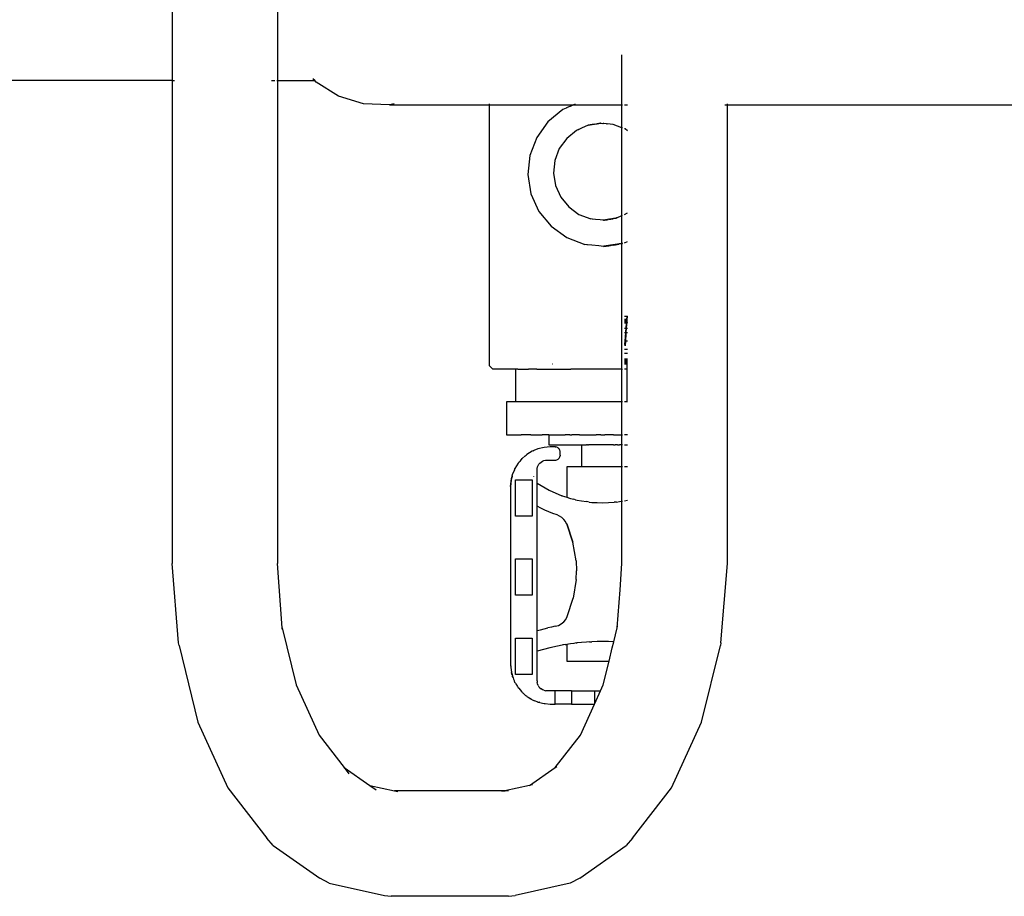
# Model space of a CAD drawing. Units: metres. Extents: x -2.66 to 2.72, y -2.22 to 1.93.
# Drawn here: x -0.87 to -0.57, y -0.4 to -0.14 of the extents above; entities that cross this region are included whole.
import ezdxf

# ---------------------------------------------------------------- set-up
doc = ezdxf.new("R2010")
doc.units = ezdxf.units.M

msp = doc.modelspace()

# ---------------------------------------------------------------- linework, layer by layer
for p, q in [((-0.82251, -0.11728), (-0.82251, -0.15707)), ((-0.79101, -0.11728), (-0.79101, -0.15707)), ((-0.68812, -0.16434), (-0.68812, -0.14935)), ((-0.82251, -0.15707), (-0.93967, -0.15707)), ((-0.82251, -0.15707), (-0.82251, -0.30127)), ((-0.82233, -0.15707), (-0.82177, -0.15707)), ((-0.79278, -0.15707), (-0.79182, -0.15707)), ((-0.79123, -0.15707), (-0.79101, -0.15707)), ((-0.79101, -0.15707), (-0.79101, -0.30127)), ((-0.79101, -0.15707), (-0.77987, -0.15707)), ((-0.77987, -0.15707), (-0.78041, -0.15649)), ((-0.77945, -0.15753), (-0.77987, -0.15707)), ((-0.77282, -0.16171), (-0.77945, -0.15753)), ((-0.76534, -0.16403), (-0.77282, -0.16171)), ((-0.75752, -0.16434), (-0.76534, -0.16403)), ((-0.75617, -0.16403), (-0.75752, -0.16434)), ((-0.75752, -0.16434), (-0.72765, -0.16434)), ((-0.72765, -0.16434), (-0.72765, -0.16403)), ((-0.72765, -0.24222), (-0.72765, -0.16434)), ((-0.72765, -0.16434), (-0.7027, -0.16434)), ((-0.70353, -0.16471), (-0.7027, -0.16434)), ((-0.7027, -0.16434), (-0.70202, -0.16403)), ((-0.7027, -0.16434), (-0.68812, -0.16434)), ((-0.68812, -0.16434), (-0.68794, -0.16434)), ((-0.68812, -0.17114), (-0.68812, -0.16434)), ((-0.68738, -0.16434), (-0.68646, -0.16434)), ((-0.65743, -0.16434), (-0.65684, -0.16434)), ((-0.65662, -0.16434), (-0.65662, -0.16403)), ((-0.65662, -0.30127), (-0.65662, -0.16434)), ((-0.65662, -0.16434), (-0.55827, -0.16434)), ((-0.70574, -0.1657), (-0.71021, -0.16934)), ((-0.70478, -0.16531), (-0.70574, -0.1657)), ((-0.70475, -0.16529), (-0.70478, -0.16531)), ((-0.70471, -0.16526), (-0.70475, -0.16529)), ((-0.70467, -0.16524), (-0.70471, -0.16526)), ((-0.70353, -0.16471), (-0.70467, -0.16524)), ((-0.71021, -0.16934), (-0.71358, -0.17402)), ((-0.69825, -0.17037), (-0.70025, -0.17127)), ((-0.69825, -0.17037), (-0.69451, -0.16976)), ((-0.69821, -0.17036), (-0.69825, -0.17037)), ((-0.69824, -0.1704), (-0.69825, -0.17037)), ((-0.69824, -0.1704), (-0.69451, -0.1698)), ((-0.69703, -0.17017), (-0.69821, -0.17036)), ((-0.69631, -0.17005), (-0.69703, -0.17017)), ((-0.69631, -0.17005), (-0.69593, -0.17001)), ((-0.69593, -0.17001), (-0.69579, -0.17)), ((-0.69579, -0.17), (-0.69552, -0.16993)), ((-0.69552, -0.16993), (-0.69539, -0.16991)), ((-0.69539, -0.16991), (-0.69534, -0.1699)), ((-0.69534, -0.1699), (-0.69528, -0.16989)), ((-0.69528, -0.16989), (-0.69523, -0.16988)), ((-0.69523, -0.16988), (-0.69519, -0.16987)), ((-0.69519, -0.16987), (-0.69504, -0.16983)), ((-0.69504, -0.16983), (-0.69501, -0.16983)), ((-0.69501, -0.16983), (-0.69496, -0.16981)), ((-0.69496, -0.16981), (-0.69493, -0.16981)), ((-0.69493, -0.16981), (-0.6949, -0.1698)), ((-0.6949, -0.1698), (-0.69487, -0.16979)), ((-0.69487, -0.16979), (-0.69484, -0.16978)), ((-0.69484, -0.16978), (-0.69474, -0.16976)), ((-0.69474, -0.16976), (-0.69471, -0.16975)), ((-0.69471, -0.16975), (-0.69468, -0.16975)), ((-0.69468, -0.16975), (-0.69466, -0.16974)), ((-0.69466, -0.16974), (-0.69459, -0.16975)), ((-0.69459, -0.16975), (-0.69456, -0.16975)), ((-0.69456, -0.16975), (-0.69451, -0.16976)), ((-0.69451, -0.1698), (-0.69451, -0.16976)), ((-0.69446, -0.16978), (-0.69451, -0.16976)), ((-0.69446, -0.16978), (-0.69439, -0.16978)), ((-0.69439, -0.16978), (-0.69429, -0.16979)), ((-0.69429, -0.16979), (-0.69382, -0.16986)), ((-0.69382, -0.16986), (-0.69369, -0.16986)), ((-0.69355, -0.16988), (-0.69369, -0.16986)), ((-0.69355, -0.16988), (-0.69349, -0.16987)), ((-0.69271, -0.16996), (-0.69349, -0.16987)), ((-0.69271, -0.16996), (-0.69262, -0.16997)), ((-0.69262, -0.16997), (-0.69257, -0.16996)), ((-0.69074, -0.17015), (-0.69257, -0.16996)), ((-0.68812, -0.17114), (-0.69074, -0.17015)), ((-0.7017, -0.17192), (-0.70463, -0.17431)), ((-0.70107, -0.17166), (-0.7017, -0.17192)), ((-0.70107, -0.17166), (-0.70102, -0.17163)), ((-0.70105, -0.17165), (-0.70107, -0.17166)), ((-0.70102, -0.17163), (-0.70105, -0.17165)), ((-0.701, -0.17162), (-0.70102, -0.17163)), ((-0.70025, -0.17127), (-0.701, -0.17162)), ((-0.68794, -0.17121), (-0.68812, -0.17114)), ((-0.68812, -0.19734), (-0.68812, -0.17114)), ((-0.6872, -0.17149), (-0.68738, -0.17142)), ((-0.68646, -0.17203), (-0.6872, -0.17149)), ((-0.71358, -0.17402), (-0.71564, -0.17941)), ((-0.70463, -0.17431), (-0.70685, -0.17738)), ((-0.70685, -0.17738), (-0.70819, -0.18091)), ((-0.71564, -0.17941), (-0.71622, -0.18515)), ((-0.70819, -0.18091), (-0.70858, -0.18468)), ((-0.71622, -0.18515), (-0.7153, -0.19085)), ((-0.70858, -0.18468), (-0.70797, -0.18842)), ((-0.7153, -0.19085), (-0.71294, -0.19611)), ((-0.70797, -0.18842), (-0.70642, -0.19187)), ((-0.70642, -0.19187), (-0.70403, -0.1948)), ((-0.71294, -0.19611), (-0.70929, -0.20058)), ((-0.70403, -0.1948), (-0.70096, -0.19702)), ((-0.70096, -0.19702), (-0.69743, -0.19837)), ((-0.68738, -0.19701), (-0.68647, -0.1966)), ((-0.69699, -0.19842), (-0.69743, -0.19837)), ((-0.69696, -0.19842), (-0.69699, -0.19842)), ((-0.69694, -0.19843), (-0.69696, -0.19842)), ((-0.69691, -0.19844), (-0.69694, -0.19843)), ((-0.69604, -0.19851), (-0.69691, -0.19844)), ((-0.69464, -0.19865), (-0.69604, -0.19851)), ((-0.69379, -0.19873), (-0.69464, -0.19865)), ((-0.69366, -0.19875), (-0.69379, -0.19873)), ((-0.68993, -0.19811), (-0.69366, -0.19872)), ((-0.68992, -0.19815), (-0.69366, -0.19875)), ((-0.69366, -0.19875), (-0.69338, -0.19871)), ((-0.69366, -0.19872), (-0.69366, -0.19875)), ((-0.69338, -0.19871), (-0.69321, -0.19868)), ((-0.69321, -0.19868), (-0.69299, -0.19864)), ((-0.69299, -0.19864), (-0.69289, -0.19863)), ((-0.69289, -0.19863), (-0.69277, -0.19861)), ((-0.69277, -0.19861), (-0.69274, -0.1986)), ((-0.69274, -0.1986), (-0.69258, -0.1986)), ((-0.69258, -0.1986), (-0.69254, -0.19857)), ((-0.69254, -0.19857), (-0.69248, -0.19857)), ((-0.69248, -0.19857), (-0.69239, -0.19855)), ((-0.69239, -0.19855), (-0.69226, -0.19852)), ((-0.69226, -0.19852), (-0.69222, -0.19852)), ((-0.692, -0.19848), (-0.69222, -0.19852)), ((-0.69192, -0.19848), (-0.692, -0.19848)), ((-0.69192, -0.19848), (-0.69189, -0.19849)), ((-0.69189, -0.19849), (-0.69187, -0.19848)), ((-0.69187, -0.19848), (-0.69184, -0.19847)), ((-0.69184, -0.19847), (-0.6918, -0.19845)), ((-0.6918, -0.19845), (-0.69176, -0.19844)), ((-0.69176, -0.19844), (-0.69172, -0.19846)), ((-0.69172, -0.19846), (-0.69168, -0.19843)), ((-0.69168, -0.19843), (-0.6916, -0.19845)), ((-0.6916, -0.19845), (-0.69157, -0.19843)), ((-0.69157, -0.19843), (-0.69149, -0.19843)), ((-0.69149, -0.19843), (-0.69142, -0.19842)), ((-0.69142, -0.19842), (-0.6911, -0.19834)), ((-0.6911, -0.19834), (-0.69106, -0.19834)), ((-0.69106, -0.19834), (-0.69101, -0.19833)), ((-0.69101, -0.19833), (-0.69097, -0.19831)), ((-0.69097, -0.19831), (-0.69089, -0.1983)), ((-0.69089, -0.1983), (-0.69086, -0.1983)), ((-0.69086, -0.1983), (-0.69081, -0.19829)), ((-0.69081, -0.19829), (-0.69073, -0.19828)), ((-0.69073, -0.19828), (-0.69069, -0.19826)), ((-0.69069, -0.19826), (-0.69066, -0.19826)), ((-0.69041, -0.19822), (-0.69066, -0.19826)), ((-0.69032, -0.1982), (-0.69041, -0.19822)), ((-0.69028, -0.19819), (-0.69032, -0.1982)), ((-0.69028, -0.19819), (-0.69019, -0.19818)), ((-0.69019, -0.19818), (-0.69016, -0.19817)), ((-0.69016, -0.19817), (-0.69013, -0.19816)), ((-0.69013, -0.19816), (-0.69011, -0.19815)), ((-0.69011, -0.19815), (-0.69008, -0.19815)), ((-0.69008, -0.19815), (-0.69002, -0.19815)), ((-0.69002, -0.19815), (-0.68992, -0.19815)), ((-0.68992, -0.19815), (-0.68993, -0.19811)), ((-0.68992, -0.19815), (-0.68989, -0.19813)), ((-0.68989, -0.19813), (-0.68986, -0.19808)), ((-0.68986, -0.19808), (-0.68979, -0.19806)), ((-0.68982, -0.19807), (-0.68986, -0.19808)), ((-0.68979, -0.19806), (-0.68982, -0.19807)), ((-0.68975, -0.19805), (-0.68979, -0.19806)), ((-0.68975, -0.19805), (-0.6897, -0.19804)), ((-0.6897, -0.19804), (-0.68965, -0.19802)), ((-0.6897, -0.19804), (-0.68967, -0.19804)), ((-0.68967, -0.19804), (-0.68965, -0.19802)), ((-0.68965, -0.19802), (-0.68812, -0.19734)), ((-0.68812, -0.19734), (-0.68794, -0.19726)), ((-0.68812, -0.20567), (-0.68812, -0.19734)), ((-0.70929, -0.20058), (-0.70462, -0.20396)), ((-0.70462, -0.20396), (-0.69923, -0.20601)), ((-0.68812, -0.20567), (-0.69349, -0.20654)), ((-0.68812, -0.20573), (-0.69349, -0.20659)), ((-0.68901, -0.20587), (-0.68895, -0.20585)), ((-0.68895, -0.20585), (-0.68891, -0.20585)), ((-0.68853, -0.20578), (-0.68891, -0.20585)), ((-0.68839, -0.20575), (-0.68853, -0.20578)), ((-0.68834, -0.20575), (-0.68839, -0.20575)), ((-0.68834, -0.20575), (-0.68819, -0.20572)), ((-0.68819, -0.20572), (-0.68815, -0.20571)), ((-0.68815, -0.20571), (-0.68811, -0.20569)), ((-0.68794, -0.20564), (-0.68812, -0.20567)), ((-0.68812, -0.20573), (-0.68812, -0.20567)), ((-0.68794, -0.2057), (-0.68812, -0.20573)), ((-0.68812, -0.24222), (-0.68812, -0.20573)), ((-0.68811, -0.20569), (-0.68807, -0.20567)), ((-0.68807, -0.20567), (-0.68803, -0.20568)), ((-0.68803, -0.20568), (-0.68794, -0.20568)), ((-0.68738, -0.20549), (-0.68646, -0.20507)), ((-0.69856, -0.20608), (-0.69923, -0.20601)), ((-0.69852, -0.2061), (-0.69856, -0.20608)), ((-0.69848, -0.20611), (-0.69852, -0.2061)), ((-0.69844, -0.20612), (-0.69848, -0.20611)), ((-0.69711, -0.20622), (-0.69844, -0.20612)), ((-0.69498, -0.20644), (-0.69711, -0.20622)), ((-0.69368, -0.20657), (-0.69498, -0.20644)), ((-0.69349, -0.20659), (-0.69368, -0.20657)), ((-0.69349, -0.20659), (-0.69306, -0.20653)), ((-0.69349, -0.20654), (-0.69349, -0.20659)), ((-0.69306, -0.20653), (-0.6928, -0.20648)), ((-0.6928, -0.20648), (-0.69247, -0.20643)), ((-0.69247, -0.20643), (-0.69232, -0.2064)), ((-0.69232, -0.2064), (-0.69214, -0.20637)), ((-0.69214, -0.20637), (-0.69208, -0.20637)), ((-0.69208, -0.20637), (-0.69183, -0.20636)), ((-0.69183, -0.20636), (-0.69177, -0.20631)), ((-0.69177, -0.20631), (-0.69169, -0.20631)), ((-0.69169, -0.20631), (-0.69155, -0.20629)), ((-0.69155, -0.20629), (-0.69135, -0.20624)), ((-0.69135, -0.20624), (-0.69129, -0.20624)), ((-0.69096, -0.20618), (-0.69129, -0.20624)), ((-0.69083, -0.20619), (-0.69096, -0.20618)), ((-0.69083, -0.20619), (-0.69079, -0.20619)), ((-0.69079, -0.20619), (-0.69075, -0.20618)), ((-0.69075, -0.20618), (-0.69071, -0.20616)), ((-0.69071, -0.20616), (-0.69064, -0.20613)), ((-0.69064, -0.20613), (-0.69059, -0.20613)), ((-0.69059, -0.20613), (-0.69054, -0.20615)), ((-0.69054, -0.20615), (-0.69047, -0.20611)), ((-0.69047, -0.20611), (-0.69035, -0.20614)), ((-0.69035, -0.20614), (-0.6903, -0.20611)), ((-0.6903, -0.20611), (-0.69019, -0.2061)), ((-0.69019, -0.2061), (-0.69007, -0.20609)), ((-0.69007, -0.20609), (-0.68958, -0.20597)), ((-0.68958, -0.20597), (-0.68953, -0.20596)), ((-0.68953, -0.20596), (-0.68945, -0.20595)), ((-0.68945, -0.20595), (-0.68938, -0.20592)), ((-0.68938, -0.20592), (-0.68927, -0.20591)), ((-0.68927, -0.20591), (-0.68922, -0.2059)), ((-0.68922, -0.2059), (-0.68914, -0.20588)), ((-0.68914, -0.20588), (-0.68901, -0.20587)), ((-0.68738, -0.22746), (-0.6866, -0.22746)), ((-0.68738, -0.22844), (-0.68697, -0.22844)), ((-0.68738, -0.22844), (-0.68646, -0.22845)), ((-0.68653, -0.22844), (-0.68738, -0.22845)), ((-0.68698, -0.22847), (-0.68738, -0.22847)), ((-0.68738, -0.22847), (-0.68646, -0.22847)), ((-0.68664, -0.22847), (-0.68738, -0.22847)), ((-0.68646, -0.22857), (-0.68738, -0.22857)), ((-0.68738, -0.22857), (-0.68674, -0.22857)), ((-0.68646, -0.22873), (-0.68738, -0.22873)), ((-0.68738, -0.22873), (-0.68683, -0.22873)), ((-0.68646, -0.22893), (-0.68738, -0.22893)), ((-0.68738, -0.22893), (-0.68689, -0.22893)), ((-0.68738, -0.22908), (-0.68721, -0.22908)), ((-0.68646, -0.22917), (-0.68738, -0.22917)), ((-0.68738, -0.22917), (-0.68694, -0.22917)), ((-0.68694, -0.22917), (-0.68738, -0.22922)), ((-0.68738, -0.22926), (-0.68646, -0.22937)), ((-0.68738, -0.22927), (-0.68728, -0.22928)), ((-0.68732, -0.22938), (-0.68738, -0.22938)), ((-0.68713, -0.22937), (-0.68732, -0.22938)), ((-0.68728, -0.22928), (-0.68711, -0.2293)), ((-0.68705, -0.22908), (-0.68721, -0.22908)), ((-0.68698, -0.22936), (-0.68713, -0.22937)), ((-0.68711, -0.2293), (-0.68697, -0.22931)), ((-0.68693, -0.22908), (-0.68705, -0.22908)), ((-0.68688, -0.22847), (-0.68698, -0.22847)), ((-0.68687, -0.22935), (-0.68698, -0.22936)), ((-0.68697, -0.22844), (-0.68687, -0.22844)), ((-0.68697, -0.22931), (-0.68686, -0.22932)), ((-0.68694, -0.22917), (-0.68695, -0.22942)), ((-0.68695, -0.22942), (-0.68646, -0.22939)), ((-0.68689, -0.22893), (-0.68694, -0.22917)), ((-0.68694, -0.22917), (-0.68646, -0.22917)), ((-0.68683, -0.22908), (-0.68693, -0.22908)), ((-0.68683, -0.22873), (-0.68689, -0.22893)), ((-0.68689, -0.22893), (-0.68646, -0.22893)), ((-0.6868, -0.22847), (-0.68688, -0.22847)), ((-0.68687, -0.22844), (-0.6868, -0.22844)), ((-0.68679, -0.22933), (-0.68687, -0.22935)), ((-0.68686, -0.22932), (-0.68679, -0.22933)), ((-0.68664, -0.22847), (-0.68684, -0.23115)), ((-0.68674, -0.22857), (-0.68683, -0.22873)), ((-0.68683, -0.22873), (-0.68646, -0.22873)), ((-0.68676, -0.22908), (-0.68683, -0.22908)), ((-0.6868, -0.22844), (-0.68674, -0.22844)), ((-0.68674, -0.22847), (-0.6868, -0.22847)), ((-0.68674, -0.22933), (-0.68679, -0.22933)), ((-0.68672, -0.22908), (-0.68676, -0.22908)), ((-0.68675, -0.22942), (-0.68674, -0.22933)), ((-0.68674, -0.22844), (-0.68667, -0.22844)), ((-0.68668, -0.22847), (-0.68674, -0.22847)), ((-0.68664, -0.22847), (-0.68674, -0.22857)), ((-0.68674, -0.22857), (-0.68646, -0.22857)), ((-0.68674, -0.22924), (-0.68673, -0.22917)), ((-0.68674, -0.22933), (-0.68674, -0.22924)), ((-0.68666, -0.22934), (-0.68674, -0.22933)), ((-0.68673, -0.22917), (-0.68672, -0.22908)), ((-0.68672, -0.22908), (-0.68671, -0.22893)), ((-0.68647, -0.22908), (-0.68672, -0.22908)), ((-0.68671, -0.22893), (-0.6867, -0.22873)), ((-0.6867, -0.22873), (-0.68668, -0.22857)), ((-0.68668, -0.22847), (-0.68667, -0.22844)), ((-0.68664, -0.22847), (-0.68668, -0.22847)), ((-0.68668, -0.22857), (-0.68668, -0.22847)), ((-0.68667, -0.22844), (-0.6866, -0.22746)), ((-0.68646, -0.22844), (-0.68667, -0.22844)), ((-0.68646, -0.22933), (-0.68666, -0.22934)), ((-0.68666, -0.22934), (-0.68646, -0.22936)), ((-0.6866, -0.22746), (-0.68664, -0.22847)), ((-0.68653, -0.22844), (-0.68664, -0.22847)), ((-0.68646, -0.22847), (-0.68664, -0.22847)), ((-0.6866, -0.22746), (-0.68646, -0.22746)), ((-0.68738, -0.22942), (-0.68734, -0.22942)), ((-0.68734, -0.23115), (-0.68738, -0.23115)), ((-0.68738, -0.23228), (-0.68728, -0.23228)), ((-0.68734, -0.22942), (-0.68715, -0.22942)), ((-0.68712, -0.23115), (-0.68734, -0.23115)), ((-0.68728, -0.23228), (-0.68709, -0.23228)), ((-0.68717, -0.23484), (-0.68697, -0.23228)), ((-0.68715, -0.22942), (-0.68699, -0.22942)), ((-0.68697, -0.23115), (-0.68712, -0.23115)), ((-0.68709, -0.23228), (-0.68697, -0.23228)), ((-0.68699, -0.22942), (-0.68695, -0.22942)), ((-0.68688, -0.23115), (-0.68697, -0.23115)), ((-0.68697, -0.23228), (-0.68695, -0.23202)), ((-0.68697, -0.23228), (-0.68692, -0.23228)), ((-0.68695, -0.22942), (-0.68688, -0.22942)), ((-0.68695, -0.23202), (-0.68688, -0.23115)), ((-0.68692, -0.23228), (-0.68695, -0.23274)), ((-0.68684, -0.23115), (-0.68692, -0.23228)), ((-0.68692, -0.23228), (-0.68647, -0.23228)), ((-0.68688, -0.22942), (-0.6868, -0.22942)), ((-0.68688, -0.23115), (-0.68675, -0.22942)), ((-0.68684, -0.23115), (-0.68688, -0.23115)), ((-0.68646, -0.23115), (-0.68684, -0.23115)), ((-0.6868, -0.22942), (-0.68675, -0.22942)), ((-0.68675, -0.22942), (-0.68646, -0.22942)), ((-0.68738, -0.23484), (-0.68717, -0.23484)), ((-0.68723, -0.23571), (-0.68717, -0.23484)), ((-0.68709, -0.23483), (-0.68719, -0.23631)), ((-0.68717, -0.23484), (-0.68709, -0.23483)), ((-0.68695, -0.23274), (-0.68709, -0.23483)), ((-0.68709, -0.23483), (-0.68695, -0.23484)), ((-0.68695, -0.23484), (-0.68689, -0.23483)), ((-0.68674, -0.23485), (-0.68689, -0.23483)), ((-0.68655, -0.23484), (-0.68674, -0.23485)), ((-0.68646, -0.23484), (-0.68655, -0.23484)), ((-0.68719, -0.2374), (-0.68738, -0.2374)), ((-0.68719, -0.23631), (-0.68723, -0.23571)), ((-0.68695, -0.2374), (-0.68719, -0.2374)), ((-0.6866, -0.2374), (-0.68695, -0.2374)), ((-0.68647, -0.2374), (-0.6866, -0.2374)), ((-0.68719, -0.23853), (-0.68738, -0.23853)), ((-0.68738, -0.24025), (-0.68719, -0.24025)), ((-0.68738, -0.24025), (-0.68646, -0.24025)), ((-0.68695, -0.24025), (-0.68738, -0.24025)), ((-0.68738, -0.2404), (-0.68719, -0.24039)), ((-0.68738, -0.24051), (-0.68646, -0.24051)), ((-0.68694, -0.24051), (-0.68738, -0.24051)), ((-0.68738, -0.2406), (-0.68735, -0.2406)), ((-0.68646, -0.24074), (-0.68738, -0.24074)), ((-0.68738, -0.24074), (-0.68689, -0.24074)), ((-0.68646, -0.24095), (-0.68738, -0.24095)), ((-0.68738, -0.24095), (-0.68683, -0.24095)), ((-0.68646, -0.2411), (-0.68738, -0.2411)), ((-0.68738, -0.2411), (-0.68674, -0.2411)), ((-0.68735, -0.2406), (-0.68719, -0.24059)), ((-0.68695, -0.23853), (-0.68719, -0.23853)), ((-0.68719, -0.24025), (-0.68695, -0.24025)), ((-0.68667, -0.24036), (-0.68719, -0.24039)), ((-0.68719, -0.24059), (-0.68667, -0.24058)), ((-0.68663, -0.23853), (-0.68695, -0.23853)), ((-0.68695, -0.24025), (-0.68667, -0.24025)), ((-0.68646, -0.24025), (-0.68695, -0.24025)), ((-0.68695, -0.24025), (-0.68694, -0.24051)), ((-0.68646, -0.24051), (-0.68694, -0.24051)), ((-0.68694, -0.24051), (-0.68689, -0.24074)), ((-0.68689, -0.24074), (-0.68646, -0.24074)), ((-0.68689, -0.24074), (-0.68683, -0.24095)), ((-0.68683, -0.24095), (-0.68646, -0.24095)), ((-0.68683, -0.24095), (-0.68674, -0.2411)), ((-0.68674, -0.2411), (-0.68646, -0.2411)), ((-0.68674, -0.2411), (-0.68664, -0.2412)), ((-0.68667, -0.24025), (-0.68646, -0.24025)), ((-0.68646, -0.24034), (-0.68667, -0.24036)), ((-0.68667, -0.24058), (-0.68648, -0.24058)), ((-0.68646, -0.23853), (-0.68663, -0.23853)), ((-0.68648, -0.24058), (-0.68646, -0.2406)), ((-0.72765, -0.24222), (-0.72666, -0.2432)), ((-0.71993, -0.2432), (-0.72666, -0.2432)), ((-0.71993, -0.2432), (-0.71993, -0.25305)), ((-0.71926, -0.2432), (-0.71993, -0.2432)), ((-0.71926, -0.2432), (-0.71794, -0.2432)), ((-0.71794, -0.2432), (-0.71602, -0.2432)), ((-0.71354, -0.2432), (-0.71602, -0.2432)), ((-0.71354, -0.2432), (-0.71055, -0.2432)), ((-0.71055, -0.2432), (-0.70714, -0.2432)), ((-0.7088, -0.24173), (-0.70883, -0.24173)), ((-0.70714, -0.2432), (-0.70338, -0.2432)), ((-0.69938, -0.2432), (-0.70338, -0.2432)), ((-0.69522, -0.2432), (-0.69938, -0.2432)), ((-0.69101, -0.2432), (-0.69522, -0.2432)), ((-0.68812, -0.2432), (-0.69101, -0.2432)), ((-0.68812, -0.2432), (-0.68812, -0.24222)), ((-0.68812, -0.2432), (-0.68794, -0.2432)), ((-0.68812, -0.25305), (-0.68812, -0.2432)), ((-0.68738, -0.2412), (-0.68719, -0.2412)), ((-0.68738, -0.2412), (-0.68719, -0.24124)), ((-0.68646, -0.2412), (-0.68738, -0.2412)), ((-0.68738, -0.2412), (-0.68664, -0.2412)), ((-0.68646, -0.24122), (-0.68738, -0.24123)), ((-0.68738, -0.24124), (-0.68719, -0.24124)), ((-0.68646, -0.24124), (-0.68738, -0.24124)), ((-0.68738, -0.24124), (-0.68653, -0.24124)), ((-0.68719, -0.24173), (-0.68738, -0.24173)), ((-0.68685, -0.2432), (-0.68738, -0.2432)), ((-0.68719, -0.2412), (-0.68669, -0.2412)), ((-0.68719, -0.24124), (-0.68719, -0.24173)), ((-0.68719, -0.24124), (-0.68711, -0.24124)), ((-0.68711, -0.24173), (-0.68719, -0.24173)), ((-0.68668, -0.24124), (-0.68711, -0.24124)), ((-0.68685, -0.24173), (-0.68711, -0.24173)), ((-0.6867, -0.24173), (-0.68685, -0.24173)), ((-0.68673, -0.2432), (-0.68685, -0.2432)), ((-0.68668, -0.2432), (-0.68673, -0.2432)), ((-0.68668, -0.24124), (-0.6867, -0.24173)), ((-0.68646, -0.24173), (-0.6867, -0.24173)), ((-0.6867, -0.24173), (-0.68668, -0.24222)), ((-0.68669, -0.2412), (-0.68646, -0.2412)), ((-0.68646, -0.24124), (-0.68668, -0.24124)), ((-0.68668, -0.24222), (-0.68668, -0.2432)), ((-0.68668, -0.2432), (-0.68668, -0.25305)), ((-0.68646, -0.2432), (-0.68668, -0.2432)), ((-0.68664, -0.2412), (-0.68646, -0.2412)), ((-0.68664, -0.2412), (-0.68653, -0.24124)), ((-0.68653, -0.24124), (-0.68646, -0.24124)), ((-0.72188, -0.25305), (-0.72264, -0.25305)), ((-0.72264, -0.25305), (-0.72264, -0.26289)), ((-0.72039, -0.25305), (-0.72188, -0.25305)), ((-0.71993, -0.25305), (-0.72039, -0.25305)), ((-0.71926, -0.25305), (-0.71993, -0.25305)), ((-0.71819, -0.25305), (-0.71926, -0.25305)), ((-0.71794, -0.25305), (-0.71819, -0.25305)), ((-0.71602, -0.25305), (-0.71794, -0.25305)), ((-0.71534, -0.25305), (-0.71602, -0.25305)), ((-0.71354, -0.25305), (-0.71534, -0.25305)), ((-0.71192, -0.25305), (-0.71354, -0.25305)), ((-0.71055, -0.25305), (-0.71192, -0.25305)), ((-0.70801, -0.25305), (-0.71055, -0.25305)), ((-0.70714, -0.25305), (-0.70801, -0.25305)), ((-0.70371, -0.25305), (-0.70714, -0.25305)), ((-0.70338, -0.25305), (-0.70371, -0.25305)), ((-0.69938, -0.25305), (-0.70338, -0.25305)), ((-0.69915, -0.25305), (-0.69938, -0.25305)), ((-0.69522, -0.25305), (-0.69915, -0.25305)), ((-0.69443, -0.25305), (-0.69522, -0.25305)), ((-0.69101, -0.25305), (-0.69443, -0.25305)), ((-0.68967, -0.25305), (-0.69101, -0.25305)), ((-0.68812, -0.25305), (-0.68967, -0.25305)), ((-0.68794, -0.25305), (-0.68812, -0.25305)), ((-0.68812, -0.26289), (-0.68812, -0.25305)), ((-0.68685, -0.25305), (-0.68738, -0.25305)), ((-0.68668, -0.25305), (-0.68685, -0.25305)), ((-0.68658, -0.25305), (-0.68668, -0.25305)), ((-0.68648, -0.25305), (-0.68658, -0.25305)), ((-0.72264, -0.26289), (-0.72188, -0.26289)), ((-0.72188, -0.26289), (-0.72039, -0.26289)), ((-0.72039, -0.26289), (-0.71819, -0.26289)), ((-0.71534, -0.26289), (-0.71819, -0.26289)), ((-0.71534, -0.26289), (-0.71192, -0.26289)), ((-0.70993, -0.26289), (-0.71192, -0.26289)), ((-0.70993, -0.26289), (-0.70993, -0.26584)), ((-0.70993, -0.26289), (-0.70973, -0.26289)), ((-0.70973, -0.26289), (-0.70913, -0.26289)), ((-0.70913, -0.26289), (-0.70813, -0.26289)), ((-0.70813, -0.26289), (-0.70801, -0.26289)), ((-0.70801, -0.26289), (-0.70676, -0.26289)), ((-0.70676, -0.26289), (-0.70506, -0.26289)), ((-0.70371, -0.26289), (-0.70506, -0.26289)), ((-0.70371, -0.26289), (-0.70307, -0.26289)), ((-0.70084, -0.26289), (-0.70307, -0.26289)), ((-0.70084, -0.26289), (-0.69915, -0.26289)), ((-0.69915, -0.26289), (-0.69839, -0.26289)), ((-0.69839, -0.26289), (-0.69586, -0.26289)), ((-0.69443, -0.26289), (-0.69586, -0.26289)), ((-0.69443, -0.26289), (-0.69325, -0.26289)), ((-0.69063, -0.26289), (-0.69325, -0.26289)), ((-0.69063, -0.26289), (-0.68967, -0.26289)), ((-0.68967, -0.26289), (-0.68812, -0.26289)), ((-0.68812, -0.26289), (-0.68807, -0.26289)), ((-0.68812, -0.26584), (-0.68812, -0.26289)), ((-0.68807, -0.26289), (-0.68804, -0.26289)), ((-0.68804, -0.26289), (-0.68798, -0.26289)), ((-0.68798, -0.26289), (-0.68794, -0.26289)), ((-0.68646, -0.26289), (-0.68738, -0.26289)), ((-0.71463, -0.26765), (-0.71447, -0.26755)), ((-0.7132, -0.26705), (-0.71447, -0.26755)), ((-0.71447, -0.26758), (-0.71447, -0.26755)), ((-0.7114, -0.26662), (-0.7132, -0.26705)), ((-0.70955, -0.26647), (-0.7114, -0.26662)), ((-0.70993, -0.26584), (-0.70973, -0.26584)), ((-0.70973, -0.26584), (-0.70913, -0.26584)), ((-0.70808, -0.26647), (-0.70955, -0.26647)), ((-0.70913, -0.26584), (-0.70813, -0.26584)), ((-0.70813, -0.26584), (-0.70676, -0.26584)), ((-0.70808, -0.26647), (-0.70784, -0.26649)), ((-0.70762, -0.26655), (-0.70784, -0.26649)), ((-0.70741, -0.26664), (-0.70762, -0.26655)), ((-0.70721, -0.26676), (-0.70741, -0.26664)), ((-0.70703, -0.26691), (-0.70721, -0.26676)), ((-0.70688, -0.26708), (-0.70703, -0.26691)), ((-0.70676, -0.26728), (-0.70688, -0.26708)), ((-0.70676, -0.26584), (-0.70506, -0.26584)), ((-0.70667, -0.26749), (-0.70676, -0.26728)), ((-0.70662, -0.26772), (-0.70667, -0.26749)), ((-0.70506, -0.26584), (-0.70307, -0.26584)), ((-0.70307, -0.26584), (-0.70084, -0.26584)), ((-0.70084, -0.26584), (-0.7002, -0.26584)), ((-0.7002, -0.26584), (-0.7002, -0.27238)), ((-0.7002, -0.26584), (-0.69978, -0.26584)), ((-0.69978, -0.26584), (-0.69929, -0.26584)), ((-0.69929, -0.26584), (-0.69874, -0.26584)), ((-0.69841, -0.26584), (-0.69874, -0.26584)), ((-0.69841, -0.26584), (-0.69814, -0.26584)), ((-0.69749, -0.26584), (-0.69814, -0.26584)), ((-0.69586, -0.26584), (-0.69749, -0.26584)), ((-0.69325, -0.26584), (-0.69586, -0.26584)), ((-0.69063, -0.26584), (-0.69325, -0.26584)), ((-0.69063, -0.26584), (-0.69012, -0.26584)), ((-0.68947, -0.26584), (-0.69012, -0.26584)), ((-0.68947, -0.26584), (-0.68887, -0.26584)), ((-0.68832, -0.26584), (-0.68887, -0.26584)), ((-0.68832, -0.26584), (-0.68812, -0.26584)), ((-0.68812, -0.26584), (-0.68807, -0.26584)), ((-0.68812, -0.27238), (-0.68812, -0.26584)), ((-0.68804, -0.26584), (-0.68807, -0.26584)), ((-0.68798, -0.26584), (-0.68804, -0.26584)), ((-0.68794, -0.26584), (-0.68798, -0.26584)), ((-0.68738, -0.26584), (-0.68646, -0.26584)), ((-0.71847, -0.2706), (-0.7179, -0.26993)), ((-0.7179, -0.26993), (-0.71702, -0.26918)), ((-0.71702, -0.26918), (-0.71677, -0.26894)), ((-0.71677, -0.26894), (-0.71666, -0.26887)), ((-0.71649, -0.26873), (-0.71666, -0.26887)), ((-0.71491, -0.26776), (-0.71649, -0.26873)), ((-0.71463, -0.26765), (-0.71491, -0.26776)), ((-0.71188, -0.27073), (-0.71145, -0.27056)), ((-0.71145, -0.27056), (-0.711, -0.27045)), ((-0.711, -0.27045), (-0.71054, -0.27041)), ((-0.71054, -0.27041), (-0.70808, -0.27041)), ((-0.70808, -0.27041), (-0.70784, -0.27039)), ((-0.70784, -0.27039), (-0.70762, -0.27034)), ((-0.70762, -0.27034), (-0.70741, -0.27025)), ((-0.70741, -0.27025), (-0.70721, -0.27013)), ((-0.70721, -0.27013), (-0.70703, -0.26998)), ((-0.70703, -0.26998), (-0.70688, -0.2698)), ((-0.70688, -0.2698), (-0.70676, -0.26961)), ((-0.70676, -0.26961), (-0.70667, -0.26939)), ((-0.70667, -0.26939), (-0.70662, -0.26917)), ((-0.7066, -0.26795), (-0.70662, -0.26772)), ((-0.7066, -0.26894), (-0.70662, -0.26917)), ((-0.7066, -0.26894), (-0.7066, -0.26795)), ((-0.72024, -0.27331), (-0.72079, -0.27464)), ((-0.72024, -0.27331), (-0.72015, -0.27308)), ((-0.72015, -0.27308), (-0.72011, -0.27301)), ((-0.72011, -0.27301), (-0.72008, -0.27292)), ((-0.71911, -0.27134), (-0.72008, -0.27292)), ((-0.71883, -0.27102), (-0.71911, -0.27134)), ((-0.71883, -0.27102), (-0.7187, -0.27082)), ((-0.7187, -0.27082), (-0.71847, -0.2706)), ((-0.71349, -0.27336), (-0.71345, -0.2729)), ((-0.71349, -0.2773), (-0.71349, -0.27336)), ((-0.71345, -0.2729), (-0.71334, -0.27245)), ((-0.71334, -0.27245), (-0.71317, -0.27202)), ((-0.71317, -0.27202), (-0.71293, -0.27163)), ((-0.71293, -0.27163), (-0.71262, -0.27128)), ((-0.71262, -0.27128), (-0.71227, -0.27098)), ((-0.71227, -0.27098), (-0.71188, -0.27073)), ((-0.7045, -0.27238), (-0.70463, -0.27238)), ((-0.70463, -0.27238), (-0.70463, -0.28147)), ((-0.7041, -0.27238), (-0.7045, -0.27238)), ((-0.70345, -0.27238), (-0.7041, -0.27238)), ((-0.70256, -0.27238), (-0.70345, -0.27238)), ((-0.70146, -0.27238), (-0.70256, -0.27238)), ((-0.7002, -0.27238), (-0.70146, -0.27238)), ((-0.70017, -0.27238), (-0.7002, -0.27238)), ((-0.69978, -0.27238), (-0.70017, -0.27238)), ((-0.69929, -0.27238), (-0.69978, -0.27238)), ((-0.69872, -0.27238), (-0.69929, -0.27238)), ((-0.69814, -0.27238), (-0.69872, -0.27238)), ((-0.69749, -0.27238), (-0.69814, -0.27238)), ((-0.69715, -0.27238), (-0.69749, -0.27238)), ((-0.6955, -0.27238), (-0.69715, -0.27238)), ((-0.6938, -0.27238), (-0.6955, -0.27238)), ((-0.69211, -0.27238), (-0.6938, -0.27238)), ((-0.69046, -0.27238), (-0.69211, -0.27238)), ((-0.69012, -0.27238), (-0.69046, -0.27238)), ((-0.68947, -0.27238), (-0.69012, -0.27238)), ((-0.68889, -0.27238), (-0.68947, -0.27238)), ((-0.68832, -0.27238), (-0.68889, -0.27238)), ((-0.68812, -0.27238), (-0.68832, -0.27238)), ((-0.68794, -0.27238), (-0.68812, -0.27238)), ((-0.68812, -0.27737), (-0.68812, -0.27238)), ((-0.68646, -0.27238), (-0.68738, -0.27238)), ((-0.72136, -0.27829), (-0.72109, -0.27591)), ((-0.72122, -0.27644), (-0.72136, -0.27829)), ((-0.72109, -0.27591), (-0.72122, -0.27644)), ((-0.72094, -0.27529), (-0.72109, -0.27591)), ((-0.72109, -0.27591), (-0.72106, -0.27561)), ((-0.72106, -0.27561), (-0.72094, -0.27529)), ((-0.72094, -0.27529), (-0.72079, -0.27464)), ((-0.72094, -0.27529), (-0.72085, -0.27502)), ((-0.71989, -0.27632), (-0.71497, -0.27632)), ((-0.71989, -0.28714), (-0.71989, -0.27632)), ((-0.71497, -0.27632), (-0.71497, -0.28714)), ((-0.71447, -0.27533), (-0.71447, -0.27521)), ((-0.72136, -0.27829), (-0.72136, -0.33144)), ((-0.71349, -0.2773), (-0.7099, -0.27938)), ((-0.71349, -0.28417), (-0.71349, -0.2773)), ((-0.7099, -0.27938), (-0.70605, -0.28105)), ((-0.68812, -0.28269), (-0.68812, -0.27737)), ((-0.70601, -0.28106), (-0.70605, -0.28105)), ((-0.70601, -0.28106), (-0.70463, -0.28147)), ((-0.70463, -0.28147), (-0.7045, -0.28151)), ((-0.7045, -0.28151), (-0.7041, -0.28163)), ((-0.7041, -0.28163), (-0.70344, -0.28183)), ((-0.70344, -0.28183), (-0.70254, -0.2821)), ((-0.70344, -0.28183), (-0.70253, -0.28207)), ((-0.70202, -0.28225), (-0.70254, -0.2821)), ((-0.70202, -0.28225), (-0.70146, -0.28235)), ((-0.71234, -0.28477), (-0.71349, -0.28417)), ((-0.71349, -0.32134), (-0.71349, -0.28417)), ((-0.71116, -0.28533), (-0.71234, -0.28477)), ((-0.70146, -0.28235), (-0.70019, -0.28257)), ((-0.70019, -0.28257), (-0.69874, -0.28282)), ((-0.6979, -0.28297), (-0.69874, -0.28282)), ((-0.6979, -0.28297), (-0.69715, -0.28302)), ((-0.69787, -0.28297), (-0.6979, -0.28297)), ((-0.69715, -0.28302), (-0.69548, -0.28311)), ((-0.69548, -0.28311), (-0.6938, -0.28321)), ((-0.6938, -0.28321), (-0.69212, -0.28311)), ((-0.69212, -0.28311), (-0.69046, -0.28301)), ((-0.68971, -0.28297), (-0.69046, -0.28301)), ((-0.68974, -0.28297), (-0.68971, -0.28297)), ((-0.68971, -0.28297), (-0.68886, -0.28282)), ((-0.68886, -0.28282), (-0.68812, -0.28269)), ((-0.68812, -0.28269), (-0.68794, -0.28266)), ((-0.68812, -0.28426), (-0.68812, -0.28269)), ((-0.68812, -0.2845), (-0.68812, -0.28426)), ((-0.68812, -0.28686), (-0.68812, -0.2845)), ((-0.68738, -0.28256), (-0.68646, -0.2824)), ((-0.71497, -0.28714), (-0.71989, -0.28714)), ((-0.70996, -0.28585), (-0.71116, -0.28533)), ((-0.70875, -0.28634), (-0.70996, -0.28585)), ((-0.70752, -0.28679), (-0.70875, -0.28634)), ((-0.70677, -0.28712), (-0.70752, -0.28679)), ((-0.7061, -0.28757), (-0.70677, -0.28712)), ((-0.70552, -0.2881), (-0.7061, -0.28757)), ((-0.70503, -0.28874), (-0.70552, -0.2881)), ((-0.68812, -0.29009), (-0.68812, -0.28686)), ((-0.70465, -0.28942), (-0.70503, -0.28874)), ((-0.70466, -0.28941), (-0.70503, -0.28874)), ((-0.70463, -0.28946), (-0.70465, -0.28942)), ((-0.70276, -0.2949), (-0.70463, -0.28946)), ((-0.70463, -0.28946), (-0.70276, -0.2949)), ((-0.68812, -0.29547), (-0.68812, -0.29009)), ((-0.70181, -0.30048), (-0.70276, -0.2949)), ((-0.68812, -0.30127), (-0.68812, -0.29547)), ((-0.71989, -0.29994), (-0.71497, -0.29994)), ((-0.71989, -0.31077), (-0.71989, -0.29994)), ((-0.71497, -0.29994), (-0.71497, -0.31077)), ((-0.82056, -0.32497), (-0.82251, -0.30127)), ((-0.78961, -0.32052), (-0.79101, -0.30127)), ((-0.70181, -0.30048), (-0.70168, -0.3035)), ((-0.6887, -0.3092), (-0.68812, -0.30127)), ((-0.65857, -0.32497), (-0.65662, -0.30127)), ((-0.70177, -0.30608), (-0.70168, -0.3035)), ((-0.70177, -0.30608), (-0.70265, -0.31167)), ((-0.71497, -0.31077), (-0.71989, -0.31077)), ((-0.70445, -0.31713), (-0.70265, -0.31167)), ((-0.68953, -0.32052), (-0.6887, -0.3092)), ((-0.70492, -0.31799), (-0.70445, -0.31713)), ((-0.78961, -0.32052), (-0.78542, -0.33754)), ((-0.78958, -0.32089), (-0.78961, -0.32052)), ((-0.71132, -0.32077), (-0.71023, -0.32051)), ((-0.70913, -0.32027), (-0.71023, -0.32051)), ((-0.70913, -0.32028), (-0.71023, -0.32053)), ((-0.70802, -0.32004), (-0.70913, -0.32027)), ((-0.70802, -0.32004), (-0.7071, -0.31976)), ((-0.7071, -0.31976), (-0.70625, -0.31931)), ((-0.70625, -0.31931), (-0.70552, -0.31871)), ((-0.70552, -0.31871), (-0.70492, -0.31799)), ((-0.69054, -0.32464), (-0.68953, -0.32052)), ((-0.68953, -0.32052), (-0.68941, -0.32005)), ((-0.71349, -0.32134), (-0.71241, -0.32105)), ((-0.71349, -0.3275), (-0.71349, -0.32134)), ((-0.71241, -0.32105), (-0.71132, -0.32077)), ((-0.82042, -0.32581), (-0.82056, -0.32497)), ((-0.82042, -0.32581), (-0.81479, -0.34867)), ((-0.71989, -0.32356), (-0.71497, -0.32356)), ((-0.71989, -0.33439), (-0.71989, -0.32356)), ((-0.71497, -0.32356), (-0.71497, -0.33242)), ((-0.70964, -0.32644), (-0.71349, -0.3275)), ((-0.70509, -0.32552), (-0.70964, -0.32644)), ((-0.70509, -0.32552), (-0.70573, -0.32561)), ((-0.70509, -0.32552), (-0.70463, -0.32545)), ((-0.7045, -0.32543), (-0.70463, -0.32545)), ((-0.70463, -0.32545), (-0.70463, -0.33045)), ((-0.7041, -0.32537), (-0.7045, -0.32543)), ((-0.70344, -0.32527), (-0.7041, -0.32537)), ((-0.70254, -0.32514), (-0.70344, -0.32527)), ((-0.70178, -0.32502), (-0.70254, -0.32514)), ((-0.70178, -0.32502), (-0.70146, -0.32499)), ((-0.7002, -0.32488), (-0.70146, -0.32499)), ((-0.69874, -0.32475), (-0.7002, -0.32488)), ((-0.6978, -0.32466), (-0.69874, -0.32475)), ((-0.6978, -0.32466), (-0.69714, -0.32464)), ((-0.69548, -0.3246), (-0.69714, -0.32464)), ((-0.6938, -0.32455), (-0.69548, -0.3246)), ((-0.69214, -0.3246), (-0.6938, -0.32455)), ((-0.69054, -0.32464), (-0.69214, -0.3246)), ((-0.691, -0.32652), (-0.69054, -0.32464)), ((-0.66434, -0.34867), (-0.65872, -0.32581)), ((-0.65857, -0.32497), (-0.65872, -0.32581)), ((-0.71349, -0.33636), (-0.71349, -0.3275)), ((-0.69197, -0.33045), (-0.691, -0.32652)), ((-0.72136, -0.33144), (-0.72136, -0.33163)), ((-0.72136, -0.33144), (-0.72135, -0.33203)), ((-0.72136, -0.33144), (-0.72136, -0.33183)), ((-0.72136, -0.33144), (-0.72136, -0.33163)), ((-0.72136, -0.33144), (-0.72136, -0.33163)), ((-0.72136, -0.33144), (-0.72136, -0.33183)), ((-0.72136, -0.33144), (-0.72135, -0.33203)), ((-0.72136, -0.33144), (-0.72134, -0.33222)), ((-0.72136, -0.33163), (-0.72136, -0.33183)), ((-0.72136, -0.33183), (-0.72135, -0.33203)), ((-0.72135, -0.33203), (-0.72134, -0.33222)), ((-0.72134, -0.33222), (-0.72133, -0.33232)), ((-0.72133, -0.33232), (-0.72132, -0.33242)), ((-0.70463, -0.33045), (-0.7045, -0.33045)), ((-0.7045, -0.33045), (-0.7041, -0.33045)), ((-0.7041, -0.33045), (-0.70345, -0.33045)), ((-0.70345, -0.33045), (-0.70256, -0.33045)), ((-0.70256, -0.33045), (-0.70146, -0.33045)), ((-0.70146, -0.33045), (-0.70017, -0.33045)), ((-0.70017, -0.33045), (-0.69872, -0.33045)), ((-0.69872, -0.33045), (-0.69715, -0.33045)), ((-0.69715, -0.33045), (-0.6955, -0.33045)), ((-0.6955, -0.33045), (-0.6938, -0.33045)), ((-0.6938, -0.33045), (-0.69211, -0.33045)), ((-0.69371, -0.33754), (-0.69197, -0.33045)), ((-0.69211, -0.33045), (-0.69197, -0.33045)), ((-0.72132, -0.33242), (-0.72131, -0.3325)), ((-0.72121, -0.33242), (-0.72132, -0.33242)), ((-0.72131, -0.3325), (-0.7213, -0.33255)), ((-0.7213, -0.33255), (-0.72126, -0.33272)), ((-0.72126, -0.33272), (-0.72125, -0.33282)), ((-0.72125, -0.33282), (-0.72122, -0.33328)), ((-0.72125, -0.33282), (-0.72107, -0.33388)), ((-0.72122, -0.33328), (-0.72107, -0.33388)), ((-0.72099, -0.33439), (-0.72107, -0.33388)), ((-0.72107, -0.33388), (-0.72095, -0.33439)), ((-0.72099, -0.33439), (-0.72086, -0.33479)), ((-0.72099, -0.33439), (-0.72095, -0.33439)), ((-0.72095, -0.33439), (-0.7209, -0.33439)), ((-0.72095, -0.33439), (-0.72086, -0.33479)), ((-0.72086, -0.33479), (-0.72081, -0.33493)), ((-0.72079, -0.33509), (-0.72081, -0.33493)), ((-0.72079, -0.33509), (-0.72065, -0.3354)), ((-0.71497, -0.33439), (-0.71989, -0.33439)), ((-0.71493, -0.33242), (-0.71497, -0.33242)), ((-0.71497, -0.33242), (-0.71497, -0.33439)), ((-0.78542, -0.33754), (-0.77858, -0.35256)), ((-0.72065, -0.3354), (-0.7205, -0.33587)), ((-0.7205, -0.33587), (-0.72023, -0.33643)), ((-0.72008, -0.3368), (-0.72023, -0.33643)), ((-0.72008, -0.3368), (-0.71991, -0.33706)), ((-0.71982, -0.33727), (-0.71991, -0.33706)), ((-0.71982, -0.33727), (-0.71932, -0.33803)), ((-0.71932, -0.33803), (-0.71911, -0.33838)), ((-0.71349, -0.33636), (-0.71345, -0.33682)), ((-0.71334, -0.33727), (-0.71345, -0.33682)), ((-0.71317, -0.3377), (-0.71334, -0.33727)), ((-0.71317, -0.3377), (-0.71293, -0.33809)), ((-0.71262, -0.33844), (-0.71293, -0.33809)), ((-0.69452, -0.33931), (-0.69371, -0.33754)), ((-0.71911, -0.33838), (-0.71904, -0.33846)), ((-0.71904, -0.33846), (-0.71897, -0.33857)), ((-0.71897, -0.33857), (-0.71817, -0.33948)), ((-0.71817, -0.33948), (-0.71795, -0.33974)), ((-0.7179, -0.33979), (-0.71795, -0.33974)), ((-0.71795, -0.33974), (-0.71793, -0.33976)), ((-0.7179, -0.33979), (-0.71773, -0.33993)), ((-0.71773, -0.33993), (-0.71679, -0.34077)), ((-0.71665, -0.34086), (-0.71679, -0.34077)), ((-0.71665, -0.34086), (-0.71649, -0.34099)), ((-0.71649, -0.34099), (-0.71613, -0.34121)), ((-0.71262, -0.33844), (-0.71227, -0.33875)), ((-0.71188, -0.33899), (-0.71227, -0.33875)), ((-0.71145, -0.33916), (-0.71188, -0.33899)), ((-0.71145, -0.33916), (-0.711, -0.33927)), ((-0.71054, -0.33931), (-0.711, -0.33927)), ((-0.70808, -0.33931), (-0.71054, -0.33931)), ((-0.70808, -0.34325), (-0.70808, -0.33931)), ((-0.70315, -0.33931), (-0.70808, -0.33931)), ((-0.70315, -0.33931), (-0.70315, -0.34325)), ((-0.70315, -0.33931), (-0.69626, -0.33931)), ((-0.69626, -0.34314), (-0.69626, -0.33931)), ((-0.69626, -0.34314), (-0.69452, -0.33931)), ((-0.69626, -0.33931), (-0.69452, -0.33931)), ((-0.71613, -0.34121), (-0.7155, -0.34164)), ((-0.71613, -0.34121), (-0.71516, -0.34181)), ((-0.7155, -0.34164), (-0.71516, -0.34181)), ((-0.71516, -0.34181), (-0.71491, -0.34196)), ((-0.71491, -0.34196), (-0.7141, -0.34233)), ((-0.7132, -0.34267), (-0.7141, -0.34233)), ((-0.7132, -0.34267), (-0.71286, -0.34275)), ((-0.71263, -0.34284), (-0.71286, -0.34275)), ((-0.71263, -0.34284), (-0.71181, -0.343)), ((-0.71181, -0.343), (-0.7114, -0.3431)), ((-0.7114, -0.3431), (-0.71124, -0.34311)), ((-0.71124, -0.34311), (-0.7111, -0.34314)), ((-0.7111, -0.34314), (-0.70955, -0.34325)), ((-0.70955, -0.34325), (-0.70808, -0.34325)), ((-0.70315, -0.34325), (-0.70808, -0.34325)), ((-0.70315, -0.34325), (-0.69631, -0.34325)), ((-0.70055, -0.35256), (-0.69631, -0.34325)), ((-0.69631, -0.34325), (-0.69626, -0.34314)), ((-0.81479, -0.34867), (-0.80585, -0.36831)), ((-0.67328, -0.36831), (-0.66434, -0.34867)), ((-0.77858, -0.35256), (-0.7711, -0.36223)), ((-0.70803, -0.36223), (-0.70055, -0.35256)), ((-0.7711, -0.36223), (-0.76341, -0.36759)), ((-0.7711, -0.36223), (-0.76966, -0.36408)), ((-0.71572, -0.36759), (-0.70803, -0.36223)), ((-0.70803, -0.36223), (-0.70759, -0.36192)), ((-0.76341, -0.36759), (-0.75601, -0.36919)), ((-0.76341, -0.36759), (-0.76152, -0.36891)), ((-0.71572, -0.36759), (-0.72312, -0.36919)), ((-0.7148, -0.36739), (-0.71572, -0.36759)), ((-0.80585, -0.36831), (-0.79419, -0.38337)), ((-0.75601, -0.36919), (-0.75511, -0.36938)), ((-0.72312, -0.36919), (-0.75601, -0.36919)), ((-0.72204, -0.36919), (-0.72402, -0.36938)), ((-0.72312, -0.36919), (-0.72402, -0.36938)), ((-0.72204, -0.36919), (-0.72312, -0.36919)), ((-0.68494, -0.38337), (-0.67328, -0.36831)), ((-0.79231, -0.38554), (-0.79419, -0.38337)), ((-0.68494, -0.38337), (-0.68682, -0.38554)), ((-0.79231, -0.38554), (-0.77838, -0.39526)), ((-0.70075, -0.39526), (-0.68682, -0.38554)), ((-0.77557, -0.39678), (-0.77838, -0.39526)), ((-0.77557, -0.39678), (-0.75908, -0.40049)), ((-0.70357, -0.39678), (-0.72006, -0.40049)), ((-0.70075, -0.39526), (-0.70357, -0.39678)), ((-0.75908, -0.40049), (-0.7571, -0.40068)), ((-0.72204, -0.40068), (-0.7571, -0.40068)), ((-0.72204, -0.40068), (-0.72006, -0.40049))]:
    msp.add_line(p, q)

doc.saveas('drawing.dxf')
